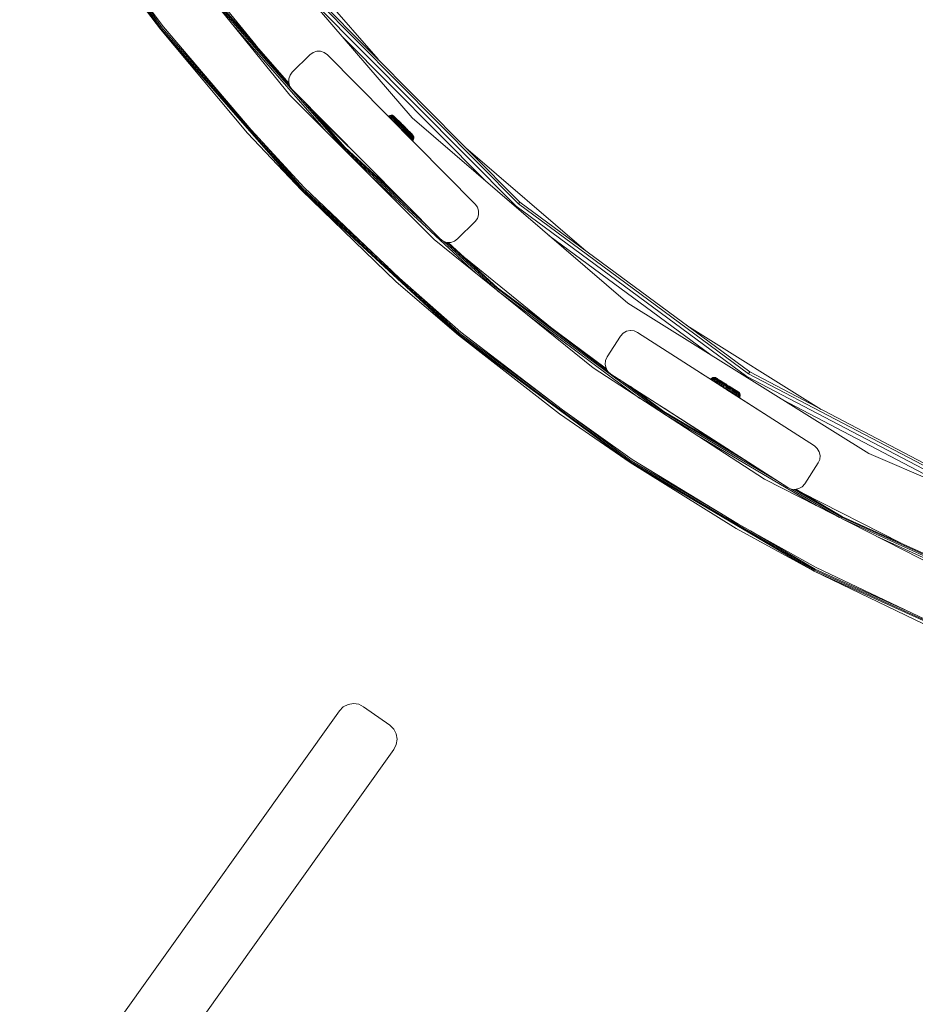
# Model space of a CAD drawing. Units: millimetres. Extents: x -755 to 578302, y -1972 to 596964.
# Drawn here: x 6628 to 6991, y 5741 to 6140 of the extents above; entities that cross this region are included whole.
import ezdxf

# ---------------------------------------------------------------- set-up
doc = ezdxf.new("R2010")
doc.units = ezdxf.units.MM
doc.layers.add('Контур', color=7, linetype='Continuous', lineweight=15)

msp = doc.modelspace()

# ---------------------------------------------------------------- linework, layer by layer
at = {"layer": 'Контур'}
for p, q in [((6685.38, 6135.921), (6635.676, 6206.683)), ((6685.653, 6136.136), (6635.97, 6206.867)), ((6712.217, 6187.233), (6787.122, 6100.033)), ((6737.645, 6109.307), (6685.639, 6173.529)), ((6773.314, 6123.759), (6731.475, 6172.465)), ((6724.019, 6129.307), (6695.508, 6164.515)), ((6667.031, 6160.01), (6685.38, 6135.921)), ((6668.65, 6161.186), (6686.585, 6136.868)), ((6686.071, 6136.464), (6669.85, 6159.558)), ((6737.538, 6113.331), (6704.58, 6150.996)), ((6737.273, 6114.16), (6704.854, 6151.21)), ((6759.312, 6087.64), (6704.162, 6150.667)), ((6748.543, 6147.496), (6830.082, 6065.315)), ((6749.204, 6148.059), (6830.649, 6065.972)), ((6747.529, 6146.634), (6829.212, 6064.309)), ((6742.323, 6070.844), (6685.38, 6135.921)), ((6720.553, 6093.917), (6685.38, 6135.921)), ((6742.572, 6071.086), (6685.653, 6136.136)), ((6718.683, 6099.194), (6686.071, 6136.464)), ((6722.039, 6095.255), (6686.585, 6136.868)), ((6752.382, 6094.57), (6714.78, 6137.543)), ((6759.047, 6132.716), (6816.591, 6074.719)), ((6747.035, 6126.549), (6748.525, 6127.025)), ((6748.525, 6127.025), (6747.035, 6126.549)), ((6748.525, 6127.025), (6748.525, 6127.025)), ((6750.09, 6127.017), (6748.525, 6127.025)), ((6748.525, 6127.025), (6750.089, 6127.017)), ((6750.09, 6127.017), (6750.089, 6127.017)), ((6750.089, 6127.017), (6751.575, 6126.526)), ((6751.575, 6126.525), (6750.09, 6127.017)), ((6738.656, 6118.602), (6745.764, 6125.637)), ((6745.765, 6125.636), (6738.657, 6118.602)), ((6745.764, 6125.637), (6747.035, 6126.549)), ((6745.765, 6125.636), (6745.764, 6125.637)), ((6747.035, 6126.549), (6745.765, 6125.636)), ((6747.035, 6126.549), (6747.035, 6126.549)), ((6752.836, 6125.6), (6751.575, 6126.526)), ((6751.575, 6126.525), (6751.575, 6126.526)), ((6752.836, 6125.6), (6751.575, 6126.525)), ((6752.836, 6125.6), (6812.624, 6065.182)), ((6737.231, 6114.292), (6737.239, 6115.857)), ((6737.239, 6115.856), (6737.231, 6114.292)), ((6737.239, 6115.857), (6737.73, 6117.342)), ((6737.731, 6117.342), (6737.239, 6115.856)), ((6737.239, 6115.856), (6737.239, 6115.857)), ((6737.73, 6117.342), (6738.656, 6118.602)), ((6737.731, 6117.342), (6737.73, 6117.342)), ((6738.657, 6118.602), (6737.731, 6117.342)), ((6738.657, 6118.602), (6738.656, 6118.602)), ((6737.231, 6114.292), (6737.231, 6114.292)), ((6737.231, 6114.292), (6737.707, 6112.802)), ((6737.273, 6114.16), (6737.231, 6114.292)), ((6737.707, 6112.802), (6737.707, 6112.802)), ((6738.62, 6111.531), (6737.707, 6112.802)), ((6738.62, 6111.531), (6738.62, 6111.531)), ((6798.408, 6051.113), (6738.62, 6111.531)), ((6796.079, 6050.873), (6737.645, 6109.307)), ((6759.813, 6087.874), (6742.88, 6107.227)), ((6760.062, 6088.117), (6746.859, 6103.205)), ((6774.161, 6075.616), (6748.871, 6100.906)), ((6777.49, 6100.685), (6777.672, 6100.841)), ((6777.6, 6100.575), (6777.781, 6100.73)), ((6778.12, 6101.076), (6777.672, 6100.841)), ((6777.672, 6100.841), (6777.781, 6100.73)), ((6777.781, 6100.73), (6778.227, 6100.968)), ((6777.998, 6100.512), (6777.781, 6100.73)), ((6777.817, 6100.356), (6777.998, 6100.512)), ((6778.439, 6100.754), (6777.998, 6100.512)), ((6778.317, 6100.191), (6777.998, 6100.512)), ((6778.618, 6101.169), (6778.12, 6101.076)), ((6778.12, 6101.076), (6778.227, 6100.968)), ((6778.136, 6100.033), (6778.317, 6100.191)), ((6778.227, 6100.968), (6778.72, 6101.065)), ((6778.439, 6100.754), (6778.227, 6100.968)), ((6778.751, 6100.44), (6778.317, 6100.191)), ((6778.731, 6099.773), (6778.317, 6100.191)), ((6778.924, 6100.861), (6778.439, 6100.754)), ((6778.751, 6100.44), (6778.439, 6100.754)), ((6778.55, 6099.614), (6778.731, 6099.773)), ((6778.618, 6101.169), (6778.72, 6101.065)), ((6779.12, 6101.111), (6778.618, 6101.169)), ((6778.924, 6100.861), (6778.72, 6101.065)), ((6779.157, 6100.032), (6778.731, 6099.773)), ((6779.231, 6099.27), (6778.731, 6099.773)), ((6779.223, 6100.56), (6778.751, 6100.44)), ((6779.157, 6100.032), (6778.751, 6100.44)), ((6779.223, 6100.56), (6778.924, 6100.861)), ((6779.051, 6099.109), (6779.231, 6099.27)), ((6779.583, 6100.908), (6779.12, 6101.111)), ((6779.12, 6101.111), (6779.217, 6101.014)), ((6779.611, 6100.168), (6779.157, 6100.032)), ((6779.646, 6099.539), (6779.157, 6100.032)), ((6779.408, 6100.822), (6779.217, 6101.014)), ((6779.611, 6100.168), (6779.223, 6100.56)), ((6779.646, 6099.539), (6779.231, 6099.27)), ((6779.805, 6098.691), (6779.231, 6099.27)), ((6779.689, 6100.539), (6779.408, 6100.822)), ((6779.872, 6100.677), (6779.583, 6100.908)), ((6779.672, 6100.818), (6779.583, 6100.908)), ((6780.08, 6099.696), (6779.611, 6100.168)), ((6780.08, 6099.696), (6779.646, 6099.539)), ((6780.208, 6098.973), (6779.646, 6099.539)), ((6779.672, 6100.818), (6779.849, 6100.641)), ((6780.053, 6100.171), (6779.689, 6100.539)), ((6780.108, 6100.379), (6779.849, 6100.641)), ((6779.899, 6100.65), (6779.872, 6100.677)), ((6779.872, 6100.677), (6779.953, 6100.596)), ((6779.872, 6100.677), (6779.972, 6100.576)), ((6779.899, 6100.65), (6780.096, 6100.452)), ((6779.953, 6100.596), (6780.138, 6100.41)), ((6780.494, 6099.727), (6780.053, 6100.171)), ((6780.619, 6099.153), (6780.08, 6099.696)), ((6780.445, 6100.04), (6780.108, 6100.379)), ((6780.138, 6100.41), (6780.423, 6100.122)), ((6780.138, 6100.41), (6782.612, 6097.917)), ((6780.619, 6099.153), (6780.208, 6098.973)), ((6780.423, 6100.122), (6780.8, 6099.743)), ((6780.851, 6099.63), (6780.445, 6100.04)), ((6781, 6099.218), (6780.494, 6099.727)), ((6781.216, 6098.552), (6780.619, 6099.153)), ((6780.8, 6099.743), (6781.257, 6099.282)), ((6781.319, 6099.159), (6780.851, 6099.63)), ((6781.561, 6098.653), (6781, 6099.218)), ((6781.257, 6099.282), (6781.782, 6098.754)), ((6781.837, 6098.638), (6781.319, 6099.159)), ((6787.122, 6100.033), (6874.323, 6025.127)), ((6722.039, 6095.255), (6743.421, 6071.913)), ((6779.626, 6098.527), (6779.805, 6098.691)), ((6780.208, 6098.973), (6779.805, 6098.691)), ((6780.442, 6098.05), (6779.805, 6098.691)), ((6780.831, 6098.345), (6780.208, 6098.973)), ((6780.263, 6097.883), (6780.442, 6098.05)), ((6780.831, 6098.345), (6780.442, 6098.05)), ((6781.126, 6097.36), (6780.442, 6098.05)), ((6781.216, 6098.552), (6780.831, 6098.345)), ((6781.501, 6097.67), (6780.831, 6098.345)), ((6780.948, 6097.191), (6781.126, 6097.36)), ((6781.501, 6097.67), (6781.126, 6097.36)), ((6781.843, 6096.639), (6781.126, 6097.36)), ((6781.857, 6097.906), (6781.216, 6098.552)), ((6781.857, 6097.906), (6781.501, 6097.67)), ((6782.202, 6096.964), (6781.501, 6097.67)), ((6782.164, 6098.045), (6781.561, 6098.653)), ((6781.666, 6096.466), (6781.843, 6096.639)), ((6781.782, 6098.754), (6782.359, 6098.172)), ((6781.782, 6098.754), (6782.543, 6097.987)), ((6782.393, 6098.077), (6781.837, 6098.638)), ((6782.202, 6096.964), (6781.843, 6096.639)), ((6781.843, 6096.639), (6782.576, 6095.9)), ((6782.529, 6097.228), (6781.857, 6097.906)), ((6782.065, 6098.469), (6782.062, 6098.472)), ((6782.332, 6098.199), (6782.065, 6098.469)), ((6782.795, 6097.409), (6782.164, 6098.045)), ((6782.529, 6097.228), (6782.202, 6096.964)), ((6782.202, 6096.964), (6782.92, 6096.241)), ((6782.359, 6098.172), (6782.972, 6097.555)), ((6782.976, 6097.49), (6782.393, 6098.077)), ((6782.399, 6095.725), (6782.576, 6095.9)), ((6782.529, 6097.228), (6783.217, 6096.536)), ((6782.576, 6095.9), (6782.92, 6096.241)), ((6782.576, 6095.9), (6783.309, 6095.162)), ((6782.641, 6097.888), (6782.612, 6097.917)), ((6782.662, 6097.867), (6782.614, 6097.916)), ((6782.662, 6097.867), (6782.789, 6097.739)), ((6782.795, 6097.409), (6783.441, 6096.759)), ((6782.92, 6096.241), (6783.217, 6096.536)), ((6782.92, 6096.241), (6783.637, 6095.519)), ((6783.603, 6096.919), (6782.972, 6097.555)), ((6782.976, 6097.49), (6783.572, 6096.889)), ((6783.133, 6094.983), (6783.309, 6095.162)), ((6783.166, 6097.359), (6783.435, 6097.089)), ((6783.217, 6096.536), (6783.904, 6095.844)), ((6783.637, 6095.519), (6783.309, 6095.162)), ((6784.026, 6094.44), (6783.309, 6095.162)), ((6783.318, 6097.206), (6783.435, 6097.089)), ((6783.435, 6097.089), (6783.435, 6097.089)), ((6783.435, 6097.089), (6783.664, 6096.857)), ((6783.441, 6096.759), (6784.087, 6096.108)), ((6783.572, 6096.889), (6784.169, 6096.289)), ((6783.603, 6096.919), (6784.234, 6096.284)), ((6783.603, 6096.919), (6783.934, 6096.585)), ((6783.904, 6095.844), (6783.637, 6095.519)), ((6784.338, 6094.812), (6783.637, 6095.519)), ((6784.576, 6095.167), (6783.904, 6095.844)), ((6784.847, 6095.666), (6783.934, 6096.585)), ((6784.718, 6095.473), (6784.087, 6096.108)), ((6784.752, 6095.702), (6784.169, 6096.289)), ((6784.234, 6096.284), (6784.847, 6095.666)), ((6784.576, 6095.167), (6784.338, 6094.812)), ((6785.218, 6094.52), (6784.576, 6095.167)), ((6785.321, 6094.865), (6784.718, 6095.473)), ((6785.308, 6095.141), (6784.752, 6095.702)), ((6784.847, 6095.666), (6785.424, 6095.085)), ((6785.809, 6094.697), (6784.959, 6095.553)), ((6785.399, 6095.11), (6785.063, 6095.449)), ((6785.66, 6094.847), (6785.094, 6095.418)), ((6785.948, 6094.557), (6785.234, 6095.276)), ((6785.826, 6094.619), (6785.308, 6095.141)), ((6720.553, 6093.917), (6742.323, 6070.844)), ((6742.953, 6071.457), (6724.063, 6093.046)), ((6783.851, 6094.258), (6784.026, 6094.44)), ((6784.338, 6094.812), (6784.026, 6094.44)), ((6784.71, 6093.75), (6784.026, 6094.44)), ((6785.008, 6094.138), (6784.338, 6094.812)), ((6784.536, 6093.566), (6784.341, 6093.763)), ((6786.987, 6091.097), (6784.364, 6093.739)), ((6786.987, 6091.097), (6784.373, 6093.731)), ((6785.751, 6092.343), (6784.398, 6093.706)), ((6785.731, 6092.362), (6784.413, 6093.69)), ((6784.536, 6093.566), (6784.71, 6093.75)), ((6785.174, 6092.923), (6784.536, 6093.566)), ((6785.008, 6094.138), (6784.71, 6093.75)), ((6785.347, 6093.109), (6784.71, 6093.75)), ((6785.218, 6094.52), (6785.008, 6094.138)), ((6785.631, 6093.51), (6785.008, 6094.138)), ((6785.174, 6092.923), (6785.347, 6093.109)), ((6785.751, 6092.343), (6785.174, 6092.923)), ((6785.815, 6093.919), (6785.218, 6094.52)), ((6785.882, 6094.3), (6785.321, 6094.865)), ((6785.631, 6093.51), (6785.347, 6093.109)), ((6785.921, 6092.53), (6785.347, 6093.109)), ((6785.424, 6095.085), (6785.948, 6094.557)), ((6785.815, 6093.919), (6785.631, 6093.51)), ((6786.193, 6092.944), (6785.631, 6093.51)), ((6785.751, 6092.343), (6785.921, 6092.53)), ((6786.252, 6091.838), (6785.751, 6092.343)), ((6786.354, 6093.376), (6785.815, 6093.919)), ((6786.293, 6094.148), (6785.826, 6094.619)), ((6786.388, 6093.79), (6785.882, 6094.3)), ((6786.193, 6092.944), (6785.921, 6092.53)), ((6786.421, 6092.027), (6785.921, 6092.53)), ((6785.948, 6094.557), (6786.406, 6094.096)), ((6786.605, 6093.895), (6785.977, 6094.528)), ((6786.641, 6093.859), (6785.985, 6094.52)), ((6787.253, 6093.243), (6786.01, 6094.495)), ((6786.354, 6093.376), (6786.193, 6092.944)), ((6786.683, 6092.451), (6786.193, 6092.944)), ((6787.067, 6093.429), (6786.214, 6094.289)), ((6786.252, 6091.838), (6786.421, 6092.027)), ((6786.667, 6091.419), (6786.252, 6091.838)), ((6786.7, 6093.739), (6786.293, 6094.148)), ((6786.823, 6092.904), (6786.354, 6093.376)), ((6786.829, 6093.347), (6786.388, 6093.79)), ((6786.406, 6094.096), (6786.782, 6093.716)), ((6786.683, 6092.451), (6786.421, 6092.027)), ((6786.835, 6091.61), (6786.421, 6092.027)), ((6786.937, 6093.561), (6786.605, 6093.895)), ((6786.667, 6091.419), (6786.835, 6091.61)), ((6786.987, 6091.097), (6786.667, 6091.419)), ((6786.823, 6092.904), (6786.683, 6092.451)), ((6787.088, 6092.042), (6786.683, 6092.451)), ((6787.037, 6093.399), (6786.7, 6093.739)), ((6786.782, 6093.716), (6787.067, 6093.429)), ((6787.211, 6092.513), (6786.823, 6092.904)), ((6787.193, 6092.979), (6786.829, 6093.347)), ((6787.088, 6092.042), (6786.835, 6091.61)), ((6786.835, 6091.61), (6787.154, 6091.289)), ((6786.95, 6093.547), (6786.937, 6093.561)), ((6786.987, 6091.097), (6787.154, 6091.289)), ((6787.037, 6093.399), (6787.296, 6093.138)), ((6787.067, 6093.429), (6787.253, 6093.243)), ((6787.211, 6092.513), (6787.088, 6092.042)), ((6787.088, 6092.042), (6787.4, 6091.728)), ((6787.154, 6091.289), (6787.4, 6091.728)), ((6787.371, 6091.07), (6787.154, 6091.289)), ((6787.193, 6092.979), (6787.474, 6092.696)), ((6787.211, 6092.513), (6787.51, 6092.212)), ((6787.253, 6093.243), (6787.333, 6093.162)), ((6787.473, 6092.96), (6787.296, 6093.138)), ((6787.333, 6093.162), (6787.562, 6092.871)), ((6787.612, 6091.515), (6787.371, 6091.07)), ((6787.4, 6091.728), (6787.51, 6092.212)), ((6787.612, 6091.515), (6787.4, 6091.728)), ((6787.473, 6092.96), (6787.562, 6092.871)), ((6787.665, 6092.504), (6787.474, 6092.696)), ((6787.719, 6091.407), (6787.481, 6090.96)), ((6787.713, 6092.007), (6787.51, 6092.212)), ((6787.562, 6092.871), (6787.762, 6092.407)), ((6787.713, 6092.007), (6787.612, 6091.515)), ((6787.719, 6091.407), (6787.612, 6091.515)), ((6787.762, 6092.407), (6787.665, 6092.504)), ((6787.816, 6091.904), (6787.713, 6092.007)), ((6787.816, 6091.904), (6787.719, 6091.407)), ((6787.762, 6092.407), (6787.816, 6091.904)), ((6793.732, 6055.839), (6759.655, 6087.298)), ((6785.455, 6064.203), (6759.813, 6087.874)), ((6780.055, 6069.66), (6760.062, 6088.117)), ((6787.204, 6090.878), (6786.987, 6091.097)), ((6787.204, 6090.878), (6787.371, 6091.07)), ((6787.314, 6090.768), (6787.204, 6090.878)), ((6787.314, 6090.768), (6787.481, 6090.96)), ((6787.481, 6090.96), (6787.371, 6091.07)), ((6857.555, 6046.103), (6808.863, 6087.93)), ((6762.888, 6087.007), (6767.283, 6082.566)), ((6767.237, 6082.612), (6767.283, 6082.566)), ((6767.283, 6082.566), (6767.326, 6082.523)), ((6812.943, 6037.217), (6771.2, 6075.752)), ((6777.461, 6039.602), (6742.953, 6071.457)), ((6782.027, 6035.267), (6743.421, 6071.913)), ((6805.861, 6012.188), (6742.323, 6070.844)), ((6780.689, 6033.781), (6742.323, 6070.844)), ((6806.083, 6012.456), (6742.572, 6071.086)), ((6812.624, 6065.182), (6813.537, 6063.911)), ((6814.013, 6062.421), (6813.537, 6063.911)), ((6829.212, 6064.309), (6922.504, 5995.416)), ((6830.649, 6065.972), (6830.082, 6065.315)), ((6830.082, 6065.315), (6923.21, 5996.544)), ((6830.649, 6065.972), (6923.671, 5997.28)), ((6812.587, 6058.11), (6813.513, 6059.371)), ((6813.513, 6059.371), (6814.005, 6060.856)), ((6814.005, 6060.856), (6814.013, 6062.421)), ((6812.587, 6058.11), (6805.479, 6051.077)), ((6842.413, 6052.538), (6908.1, 6004.031)), ((6860.301, 5998.867), (6796.079, 6050.873)), ((6798.408, 6051.113), (6798.496, 6051.049)), ((6798.408, 6051.113), (6799.669, 6050.187)), ((6799.669, 6050.187), (6799.669, 6050.187)), ((6799.669, 6050.187), (6801.154, 6049.696)), ((6820.768, 6030.88), (6799.957, 6050.092)), ((6801.154, 6049.696), (6801.154, 6049.696)), ((6801.154, 6049.696), (6802.719, 6049.688)), ((6821.442, 6030.981), (6801.169, 6049.696)), ((6821.664, 6031.248), (6801.683, 6049.693)), ((6802.719, 6049.688), (6804.209, 6050.164)), ((6804.209, 6050.164), (6805.479, 6051.077)), ((6843.754, 6014.837), (6808.638, 6043.273)), ((6780.689, 6033.781), (6805.861, 6012.188)), ((6782.027, 6035.267), (6806.839, 6013.368)), ((6806.423, 6012.866), (6784.964, 6032.676)), ((6866.13, 5997.781), (6821.442, 6030.981)), ((6865.683, 5998.544), (6821.664, 6031.248)), ((6887.908, 5980.939), (6821.669, 6030.151)), ((6874.323, 6025.127), (6971.823, 5964.231)), ((6879.227, 5986.576), (6833.816, 6020.314)), ((6952.607, 5982.111), (6898.168, 6016.113)), ((6875.275, 5960.619), (6805.861, 6012.188)), ((6846.782, 5980.259), (6805.861, 6012.188)), ((6875.466, 5960.908), (6806.083, 6012.456)), ((6842.283, 5986.223), (6806.423, 6012.866)), ((6847.958, 5981.877), (6806.839, 6013.368)), ((6865.974, 6003.335), (6871.377, 6011.75)), ((6871.377, 6011.75), (6865.975, 6003.334)), ((6872.418, 6012.918), (6871.377, 6011.75)), ((6871.377, 6011.75), (6872.418, 6012.918)), ((6871.377, 6011.75), (6871.377, 6011.75)), ((6872.418, 6012.918), (6873.768, 6013.707)), ((6873.769, 6013.707), (6872.418, 6012.918)), ((6872.418, 6012.918), (6872.418, 6012.918)), ((6873.768, 6013.707), (6875.297, 6014.04)), ((6873.769, 6013.707), (6873.768, 6013.707)), ((6875.297, 6014.04), (6873.769, 6013.707)), ((6875.297, 6014.04), (6875.297, 6014.04)), ((6876.854, 6013.885), (6875.297, 6014.04)), ((6875.413, 6014.029), (6876.853, 6013.885)), ((6878.286, 6013.256), (6876.853, 6013.885)), ((6876.854, 6013.885), (6876.853, 6013.885)), ((6878.286, 6013.256), (6876.854, 6013.885)), ((6878.286, 6013.256), (6949.814, 5967.336)), ((6865.19, 6000.346), (6865.346, 6001.903)), ((6865.191, 6000.346), (6865.19, 6000.346)), ((6865.524, 5998.817), (6865.19, 6000.346)), ((6865.346, 6001.902), (6865.191, 6000.346)), ((6865.191, 6000.346), (6865.524, 5998.817)), ((6865.346, 6001.903), (6865.974, 6003.335)), ((6865.975, 6003.334), (6865.346, 6001.902)), ((6865.346, 6001.902), (6865.346, 6001.903)), ((6865.975, 6003.334), (6865.974, 6003.335)), ((6929.608, 5953.859), (6860.301, 5998.867)), ((6865.524, 5998.817), (6865.524, 5998.817)), ((6865.524, 5998.817), (6866.313, 5997.467)), ((6865.683, 5998.545), (6865.524, 5998.817)), ((6866.313, 5997.467), (6866.313, 5997.467)), ((6867.481, 5996.426), (6866.313, 5997.467)), ((6867.481, 5996.426), (6867.4, 5996.498)), ((6939.01, 5950.505), (6867.481, 5996.426)), ((6867.481, 5996.426), (6903.757, 5973.137)), ((6903.46, 5997.095), (6907.809, 5994.303)), ((6923.671, 5997.28), (6923.21, 5996.544)), ((6923.21, 5996.544), (7025.744, 5942.795)), ((6923.671, 5997.28), (7026.088, 5943.592)), ((6888.769, 5980.961), (6870.958, 5994.194)), ((6907.809, 5994.303), (6907.921, 5994.455)), ((6908.305, 5994.786), (6907.921, 5994.455)), ((6907.921, 5994.455), (6908.053, 5994.372)), ((6907.94, 5994.219), (6908.053, 5994.372)), ((6908.053, 5994.372), (6908.434, 5994.705)), ((6908.313, 5994.208), (6908.053, 5994.372)), ((6908.2, 5994.052), (6908.313, 5994.208)), ((6908.768, 5994.989), (6908.305, 5994.786)), ((6908.305, 5994.786), (6908.434, 5994.705)), ((6908.689, 5994.544), (6908.313, 5994.208)), ((6908.697, 5993.968), (6908.313, 5994.208)), ((6908.434, 5994.705), (6908.892, 5994.911)), ((6908.689, 5994.544), (6908.434, 5994.705)), ((6908.581, 5993.807), (6908.697, 5993.968)), ((6909.136, 5994.758), (6908.689, 5994.544)), ((6909.064, 5994.309), (6908.689, 5994.544)), ((6909.064, 5994.309), (6908.697, 5993.968)), ((6909.195, 5993.655), (6908.697, 5993.968)), ((6909.271, 5995.046), (6908.768, 5994.989)), ((6908.768, 5994.989), (6908.892, 5994.911)), ((6909.136, 5994.758), (6908.892, 5994.911)), ((6909.496, 5994.532), (6909.064, 5994.309)), ((6909.551, 5994.003), (6909.064, 5994.309)), ((6909.076, 5993.489), (6909.195, 5993.655)), ((6909.496, 5994.532), (6909.136, 5994.758)), ((6909.551, 5994.003), (6909.195, 5993.655)), ((6909.796, 5993.278), (6909.195, 5993.655)), ((6909.768, 5994.953), (6909.271, 5995.046)), ((6909.271, 5995.046), (6909.387, 5994.974)), ((6909.617, 5994.83), (6909.387, 5994.974)), ((6909.963, 5994.239), (6909.496, 5994.532)), ((6909.963, 5994.239), (6909.551, 5994.003)), ((6910.139, 5993.634), (6909.551, 5994.003)), ((6909.954, 5994.618), (6909.617, 5994.83)), ((6909.675, 5993.105), (6909.796, 5993.278)), ((6910.102, 5994.794), (6909.768, 5994.953)), ((6909.875, 5994.886), (6909.768, 5994.953)), ((6910.139, 5993.634), (6909.796, 5993.278)), ((6910.487, 5992.844), (6909.796, 5993.278)), ((6909.875, 5994.886), (6910.087, 5994.753)), ((6910.393, 5994.342), (6909.954, 5994.618)), ((6910.526, 5993.885), (6909.963, 5994.239)), ((6910.399, 5994.557), (6910.087, 5994.753)), ((6910.134, 5994.774), (6910.102, 5994.794)), ((6910.102, 5994.794), (6910.198, 5994.733)), ((6910.134, 5994.774), (6910.707, 5994.414)), ((6910.526, 5993.885), (6910.139, 5993.634)), ((6910.815, 5993.209), (6910.139, 5993.634)), ((6910.198, 5994.733), (6910.421, 5994.593)), ((6910.198, 5994.733), (6910.605, 5994.478)), ((6910.362, 5992.664), (6910.487, 5992.844)), ((6910.922, 5994.01), (6910.393, 5994.342)), ((6910.804, 5994.303), (6910.399, 5994.557)), ((6910.421, 5994.593), (6910.764, 5994.378)), ((6910.815, 5993.209), (6910.487, 5992.844)), ((6911.252, 5992.364), (6910.487, 5992.844)), ((6911.174, 5993.479), (6910.526, 5993.885)), ((6910.764, 5994.378), (6911.217, 5994.094)), ((6911.293, 5993.996), (6910.804, 5994.303)), ((6911.174, 5993.479), (6910.815, 5993.209)), ((6911.564, 5992.74), (6910.815, 5993.209)), ((6911.531, 5993.628), (6910.922, 5994.01)), ((6911.124, 5992.174), (6911.252, 5992.364)), ((6911.892, 5993.028), (6911.174, 5993.479)), ((6911.217, 5994.094), (6911.766, 5993.749)), ((6911.217, 5994.094), (6913.832, 5992.453)), ((6911.564, 5992.74), (6911.252, 5992.364)), ((6912.075, 5991.848), (6911.252, 5992.364)), ((6911.855, 5993.644), (6911.293, 5993.996)), ((6912.205, 5993.205), (6911.531, 5993.628)), ((6911.892, 5993.028), (6911.564, 5992.74)), ((6912.369, 5992.234), (6911.564, 5992.74)), ((6911.766, 5993.749), (6912.397, 5993.353)), ((6912.477, 5993.252), (6911.855, 5993.644)), ((6912.663, 5992.544), (6911.892, 5993.028)), ((6911.944, 5991.649), (6912.075, 5991.848)), ((6912.369, 5992.234), (6912.075, 5991.848)), ((6912.936, 5991.307), (6912.075, 5991.848)), ((6912.93, 5992.749), (6912.205, 5993.205)), ((6912.663, 5992.544), (6912.369, 5992.234)), ((6913.212, 5991.705), (6912.369, 5992.234)), ((6912.397, 5993.353), (6913.091, 5992.917)), ((6913.146, 5992.832), (6912.477, 5993.252)), ((6913.471, 5992.037), (6912.663, 5992.544)), ((6913.689, 5992.273), (6912.93, 5992.749)), ((6913.212, 5991.705), (6912.936, 5991.307)), ((6913.091, 5992.917), (6913.828, 5992.455)), ((6913.847, 5992.393), (6913.146, 5992.832)), ((6913.471, 5992.037), (6913.212, 5991.705)), ((6913.212, 5991.705), (6914.075, 5991.164)), ((6913.471, 5992.037), (6914.297, 5991.519)), ((6913.689, 5992.273), (6914.465, 5991.786)), ((6914.587, 5991.979), (6913.828, 5992.455)), ((6914.004, 5992.344), (6913.832, 5992.453)), ((6913.847, 5992.393), (6914.564, 5991.943)), ((6913.931, 5992.39), (6914.384, 5992.106)), ((6914.225, 5992.206), (6914.384, 5992.106)), ((6914.384, 5992.106), (6914.384, 5992.106)), ((6914.384, 5992.106), (6914.587, 5991.979)), ((6914.465, 5991.786), (6915.242, 5991.299)), ((6914.564, 5991.943), (6915.281, 5991.493)), ((6914.587, 5991.979), (6915.345, 5991.503)), ((6922.504, 5995.416), (7025.219, 5941.573)), ((6888.961, 5981.25), (6875.238, 5991.446)), ((6912.802, 5991.098), (6912.936, 5991.307)), ((6912.936, 5991.307), (6913.817, 5990.754)), ((6913.683, 5990.539), (6913.193, 5990.847)), ((6913.383, 5990.727), (6913.201, 5990.841)), ((6913.683, 5990.539), (6913.817, 5990.754)), ((6913.683, 5990.539), (6914.566, 5989.984)), ((6913.683, 5990.539), (6914.082, 5990.289)), ((6913.817, 5990.754), (6914.075, 5991.164)), ((6913.817, 5990.754), (6914.699, 5990.201)), ((6914.075, 5991.164), (6914.297, 5991.519)), ((6914.075, 5991.164), (6914.937, 5990.623)), ((6914.082, 5990.289), (6914.437, 5990.065)), ((6914.566, 5989.984), (6914.082, 5990.289)), ((6914.297, 5991.519), (6915.124, 5990.999)), ((6916.255, 5988.924), (6914.437, 5990.065)), ((6918.318, 5987.629), (6914.437, 5990.065)), ((6914.566, 5989.984), (6914.699, 5990.201)), ((6915.43, 5989.442), (6914.566, 5989.984)), ((6914.937, 5990.623), (6914.699, 5990.201)), ((6915.56, 5989.66), (6914.699, 5990.201)), ((6915.124, 5990.999), (6914.937, 5990.623)), ((6915.78, 5990.093), (6914.937, 5990.623)), ((6915.523, 5989.351), (6915.095, 5989.625)), ((6915.932, 5990.493), (6915.124, 5990.999)), ((6916.001, 5990.822), (6915.242, 5991.299)), ((6915.981, 5991.053), (6915.281, 5991.493)), ((6915.345, 5991.503), (6916.082, 5991.04)), ((6915.43, 5989.442), (6915.56, 5989.66)), ((6916.255, 5988.924), (6915.43, 5989.442)), ((6915.718, 5991.269), (6915.456, 5991.433)), ((6916.108, 5988.975), (6915.523, 5989.351)), ((6929.59, 5980.32), (6915.523, 5989.351)), ((6915.78, 5990.093), (6915.56, 5989.66)), ((6916.383, 5989.144), (6915.56, 5989.66)), ((6916.776, 5990.605), (6915.647, 5991.313)), ((6915.764, 5991.24), (6915.718, 5991.269)), ((6915.726, 5991.263), (6915.81, 5991.211)), ((6915.932, 5990.493), (6915.78, 5990.093)), ((6916.585, 5989.588), (6915.78, 5990.093)), ((6915.81, 5991.211), (6915.792, 5991.222)), ((6918.113, 5989.766), (6915.81, 5991.211)), ((6916.703, 5990.008), (6915.932, 5990.493)), ((6916.651, 5990.633), (6915.981, 5991.053)), ((6916.725, 5990.368), (6916.001, 5990.822)), ((6916.082, 5991.04), (6916.776, 5990.605)), ((6916.255, 5988.924), (6916.383, 5989.144)), ((6917.023, 5988.443), (6916.255, 5988.924)), ((6916.585, 5989.588), (6916.383, 5989.144)), ((6917.148, 5988.663), (6916.383, 5989.144)), ((6916.703, 5990.008), (6916.585, 5989.588)), ((6917.334, 5989.118), (6916.585, 5989.588)), ((6917.273, 5990.242), (6916.651, 5990.633)), ((6917.421, 5989.558), (6916.703, 5990.008)), ((6917.4, 5989.944), (6916.725, 5990.368)), ((6916.818, 5988.519), (6916.767, 5988.552)), ((6916.776, 5990.605), (6917.407, 5990.209)), ((6916.835, 5988.508), (6916.818, 5988.519)), ((6919.804, 5986.602), (6916.818, 5988.519)), ((6917.023, 5988.443), (6917.148, 5988.663)), ((6917.715, 5988.008), (6917.023, 5988.443)), ((6917.1, 5990.401), (6917.035, 5990.442)), ((6917.142, 5990.375), (6917.1, 5990.401)), ((6917.334, 5989.118), (6917.148, 5988.663)), ((6917.839, 5988.229), (6917.148, 5988.663)), ((6917.835, 5989.89), (6917.273, 5990.242)), ((6917.421, 5989.558), (6917.334, 5989.118)), ((6918.01, 5988.693), (6917.334, 5989.118)), ((6918.008, 5989.562), (6917.4, 5989.944)), ((6917.407, 5990.209), (6917.956, 5989.864)), ((6918.069, 5989.151), (6917.421, 5989.558)), ((6918.752, 5989.365), (6917.513, 5990.142)), ((6917.715, 5988.008), (6917.839, 5988.229)), ((6918.318, 5987.629), (6917.715, 5988.008)), ((6918.324, 5989.582), (6917.835, 5989.89)), ((6918.01, 5988.693), (6917.839, 5988.229)), ((6918.44, 5987.852), (6917.839, 5988.229)), ((6917.956, 5989.864), (6918.409, 5989.58)), ((6918.538, 5989.23), (6918.008, 5989.562)), ((6918.069, 5989.151), (6918.01, 5988.693)), ((6918.599, 5988.324), (6918.01, 5988.693)), ((6918.632, 5988.797), (6918.069, 5989.151)), ((6918.318, 5987.629), (6918.44, 5987.852)), ((6918.817, 5987.316), (6918.318, 5987.629)), ((6918.729, 5989.329), (6918.324, 5989.582)), ((6918.409, 5989.58), (6918.752, 5989.365)), ((6918.599, 5988.324), (6918.44, 5987.852)), ((6918.938, 5987.54), (6918.44, 5987.852)), ((6918.976, 5988.955), (6918.538, 5989.23)), ((6918.632, 5988.797), (6918.599, 5988.324)), ((6919.086, 5988.019), (6918.599, 5988.324)), ((6919.099, 5988.504), (6918.632, 5988.797)), ((6918.729, 5989.329), (6919.041, 5989.133)), ((6918.752, 5989.365), (6918.975, 5989.225)), ((6919.071, 5989.164), (6918.839, 5989.31)), ((6919.086, 5988.019), (6918.938, 5987.54)), ((6918.975, 5989.225), (6919.071, 5989.164)), ((6918.976, 5988.955), (6919.314, 5988.743)), ((6919.253, 5989), (6919.041, 5989.133)), ((6919.071, 5989.164), (6919.36, 5988.933)), ((6919.099, 5988.504), (6919.086, 5988.019)), ((6919.086, 5988.019), (6919.461, 5987.783)), ((6919.099, 5988.504), (6919.459, 5988.279)), ((6919.253, 5989), (6919.36, 5988.933)), ((6919.544, 5988.599), (6919.314, 5988.743)), ((6919.322, 5987.299), (6919.461, 5987.783)), ((6919.36, 5988.933), (6919.66, 5988.526)), ((6919.461, 5987.783), (6919.459, 5988.279)), ((6919.703, 5988.125), (6919.459, 5988.279)), ((6919.716, 5987.623), (6919.461, 5987.783)), ((6919.66, 5988.526), (6919.544, 5988.599)), ((6919.716, 5987.623), (6919.582, 5987.135)), ((6919.66, 5988.526), (6919.826, 5988.048)), ((6919.703, 5988.125), (6919.716, 5987.623)), ((6919.826, 5988.048), (6919.703, 5988.125)), ((6919.845, 5987.542), (6919.716, 5987.623)), ((6919.826, 5988.048), (6919.845, 5987.542)), ((6919.595, 5986.828), (6918.738, 5987.366)), ((6918.817, 5987.316), (6918.938, 5987.54)), ((6919.202, 5987.075), (6918.817, 5987.316)), ((6918.938, 5987.54), (6919.322, 5987.299)), ((6919.202, 5987.075), (6919.322, 5987.299)), ((6919.463, 5986.911), (6919.202, 5987.075)), ((6919.582, 5987.135), (6919.322, 5987.299)), ((6919.463, 5986.911), (6919.582, 5987.135)), ((6919.595, 5986.828), (6919.463, 5986.911)), ((6919.714, 5987.053), (6919.582, 5987.135)), ((6919.595, 5986.828), (6919.714, 5987.053)), ((6919.845, 5987.542), (6919.714, 5987.053)), ((6936.998, 5985.982), (7009.301, 5948.08)), ((6846.782, 5980.259), (6875.275, 5960.619)), ((6847.958, 5981.877), (6876.121, 5961.895)), ((6922.86, 5960.873), (6888.769, 5980.961)), ((6915.227, 5965.773), (6888.961, 5981.25)), ((6911.998, 5967.676), (6889.039, 5982.586)), ((6934.552, 5953.367), (6889.357, 5979.998)), ((6875.761, 5961.352), (6851.844, 5979.12)), ((6950.495, 5943.216), (6901.932, 5971.831)), ((6939.01, 5950.505), (6903.757, 5973.137)), ((6905.502, 5972.017), (6905.465, 5972.04)), ((6905.48, 5972.031), (6905.502, 5972.017)), ((6915.227, 5965.773), (6905.502, 5972.017)), ((6939.01, 5950.505), (6915.38, 5965.675)), ((6949.814, 5967.336), (6950.982, 5966.295)), ((6949.814, 5967.336), (6950.982, 5966.295)), ((6951.772, 5964.944), (6950.982, 5966.295)), ((6950.982, 5966.295), (6950.982, 5966.295)), ((6951.772, 5964.944), (6950.982, 5966.295)), ((6952.105, 5963.416), (6951.772, 5964.944)), ((6971.823, 5964.231), (7077.393, 5918.736)), ((6949.776, 5916.719), (6875.275, 5960.619)), ((6918.108, 5933.94), (6875.275, 5960.619)), ((6949.936, 5917.027), (6875.466, 5960.908)), ((6912.518, 5939.693), (6875.761, 5961.352)), ((6919.108, 5935.672), (6876.121, 5961.895)), ((6951.321, 5960.427), (6945.918, 5952.012)), ((6951.321, 5960.427), (6951.95, 5961.859)), ((6951.95, 5961.859), (6952.105, 5963.416)), ((7003.239, 5916.342), (6929.608, 5953.859)), ((6944.878, 5950.844), (6945.918, 5952.012)), ((6939.01, 5950.505), (6939.109, 5950.462)), ((6939.01, 5950.505), (6940.442, 5949.877)), ((6940.442, 5949.877), (6940.442, 5949.877)), ((6940.442, 5949.877), (6941.999, 5949.721)), ((6959.984, 5938.381), (6940.482, 5949.873)), ((6961.032, 5938.381), (6941.743, 5949.747)), ((6941.999, 5949.721), (6943.527, 5950.055)), ((6961.192, 5938.689), (6942.342, 5949.796)), ((6943.527, 5950.055), (6944.878, 5950.844)), ((6984.838, 5927.959), (6944.652, 5948.435)), ((7016.936, 5913.014), (6961.032, 5938.381)), ((7016.323, 5913.673), (6961.192, 5938.689)), ((7036.192, 5903.692), (6961.933, 5937.388)), ((6918.108, 5933.94), (6949.776, 5916.719)), ((6919.108, 5935.672), (6950.482, 5918.079)), ((6950.181, 5917.499), (6923.918, 5932.975)), ((7025.958, 5907.621), (6974.766, 5930.85)), ((7028.521, 5880.987), (6949.776, 5916.719)), ((6993.884, 5895.33), (6949.776, 5916.719)), ((7028.648, 5881.311), (6949.936, 5917.027)), ((6987.359, 5900.63), (6950.181, 5917.499)), ((6994.698, 5897.157), (6950.482, 5918.079)), ((6757.732, 5860.169), (6475.431, 5464.533)), ((6759.264, 5861.727), (6757.732, 5860.169)), ((6761.201, 5862.738), (6759.264, 5861.727)), ((6763.355, 5863.102), (6761.201, 5862.738)), ((6763.355, 5863.102), (6765.517, 5862.785)), ((6765.517, 5862.785), (6763.355, 5863.102)), ((6767.475, 5861.816), (6765.517, 5862.785)), ((6778.086, 5854.305), (6767.475, 5861.816)), ((6779.656, 5852.772), (6778.086, 5854.305)), ((6780.675, 5850.827), (6779.656, 5852.772)), ((6781.041, 5848.663), (6780.675, 5850.827)), ((6780.718, 5846.491), (6781.041, 5848.663)), ((6779.739, 5844.526), (6497.428, 5448.876)), ((6779.739, 5844.526), (6780.718, 5846.491))]:
    msp.add_line(p, q, dxfattribs=at)

doc.saveas('drawing.dxf')
